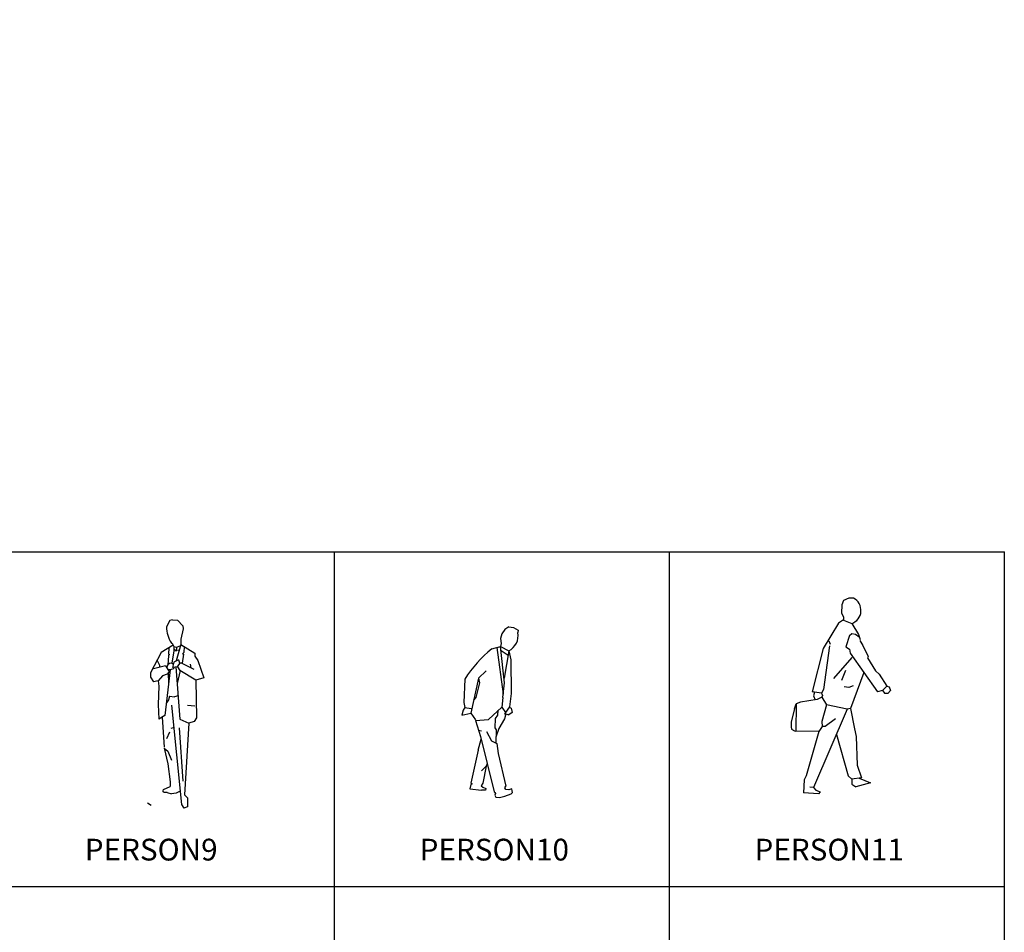
# Model space of a CAD drawing. Extents: x -48 to 70, y 337 to 417.
# Drawn here: x -20 to -8, y 360 to 371 of the extents above; entities that cross this region are included whole.
import ezdxf

# ---------------------------------------------------------------- set-up
doc = ezdxf.new("R2010")
doc.units = 0
doc.layers.get('0').update_dxf_attribs({"linetype": 'CONTINUOUS'})
doc.layers.add('FUR', color=142, linetype='CONTINUOUS')
doc.styles.add('ROMANC', font='romanc')

# ---------------------------------------------------------------- blocks, each defined once
blk = doc.blocks.new('car-3')
at = {"layer": 'FUR'}
blk.add_arc((-2.5174, 333.8625), 6.2015, 133.45927, 133.45927, dxfattribs=at)
blk = doc.blocks.new('PERSON10')
for p, q in [((0.0917, 1.0556), (0.0835, 1.0239)), ((0.1111, 1.0852), (0.0917, 1.0556)), ((0.1383, 1.1014), (0.1111, 1.0852)), ((0.1383, 1.1014), (0.1697, 1.0981)), ((0.1697, 1.0981), (0.1995, 1.0791)), ((0.1995, 1.0791), (0.1978, 1.0634)), ((0.0864, 0.9911), (0.0833, 0.9705)), ((0.0835, 1.0239), (0.0864, 0.9911)), ((0.0242, 0.9555), (0.0833, 0.9705)), ((0.0577, 0.964), (0.1009, 0.6552)), ((0.0833, 0.9705), (0.1374, 0.9425)), ((0.1097, 0.7309), (0.0833, 0.9705)), ((0.0861, 0.945), (0.1324, 0.9133)), ((0.1374, 0.9425), (0.1065, 0.7603)), ((0.1374, 0.9425), (0.1503, 0.8839)), ((0.1503, 0.8839), (0.1535, 0.6594)), ((-0.0632, 0.7602), (-0.0127, 0.8097)), ((-0.1543, 0.7556), (-0.1611, 0.6005)), ((-0.0632, 0.7602), (-0.1147, 0.5288)), ((-0.0567, 0.7309), (-0.0813, 0.6334)), ((-0.0632, 0.7602), (-0.0567, 0.7309)), ((0.0982, 0.6319), (0.1097, 0.7309)), ((0.1535, 0.6594), (0.1425, 0.57)), ((-0.1611, 0.6005), (-0.1536, 0.5663)), ((-0.0813, 0.6334), (-0.0976, 0.6144)), ((0.0982, 0.6319), (0.0915, 0.569)), ((-0.165, 0.5484), (-0.1733, 0.5159)), ((-0.1733, 0.5159), (-0.1147, 0.5288)), ((-0.1536, 0.5663), (-0.165, 0.5484)), ((-0.1536, 0.5663), (-0.1113, 0.5602)), ((-0.1147, 0.5288), (-0.0844, 0.4842)), ((0.0915, 0.569), (0.0019, 0.4878)), ((0.0654, 0.5479), (0.0621, 0.5164)), ((0.0915, 0.569), (0.1148, 0.5331)), ((0.1169, 0.5234), (0.1087, 0.4909)), ((0.1148, 0.5331), (0.1088, 0.5248)), ((0.1088, 0.5248), (0.1169, 0.5234)), ((0.1425, 0.57), (0.1148, 0.5331)), ((0.1169, 0.5234), (0.1386, 0.5179)), ((0.1609, 0.533), (0.1386, 0.5179)), ((0.1544, 0.5623), (0.1394, 0.5658)), ((0.1544, 0.5623), (0.1609, 0.533)), ((-0.0833, 0.4793), (0.0019, 0.4878)), ((-0.0833, 0.4793), (-0.0499, 0.3741)), ((0.0469, 0.4926), (0.0451, 0.4308)), ((0.0621, 0.5164), (0.0469, 0.4926)), ((0.1087, 0.4909), (0.0717, 0.4264)), ((-0.0645, 0.4169), (-0.0428, 0.4115)), ((-0.0113, 0.4081), (0.0232, 0.3441)), ((0.0451, 0.4308), (0.0532, 0.4172)), ((0.0532, 0.4172), (0.0519, 0.3299)), ((0.0717, 0.4264), (0.0525, 0.3693)), ((-0.0658, 0.2835), (-0.0453, 0.3552)), ((-0.0499, 0.3741), (0.0397, 0.0075)), ((0.0232, 0.3441), (0.0582, 0.3268)), ((0.0582, 0.3268), (0.067, 0.2615)), ((-0.0658, 0.2835), (-0.1136, 0.0633)), ((0.067, 0.2615), (0.1185, 0.0443)), ((-0.0118, 0.1777), (-0.0428, 0.1455)), ((-0.0118, 0.1777), (-0.0347, 0.064)), ((-0.0061, 0.1948), (-0.0118, 0.1777)), ((-0.1151, 0.0562), (-0.1217, 0.0255)), ((-0.1217, 0.0255), (-0.0431, 0.0172)), ((-0.1049, 0.0588), (-0.1151, 0.0562)), ((-0.1136, 0.0633), (-0.1049, 0.0588)), ((-0.0347, 0.064), (-0.0462, 0.0473)), ((-0.0462, 0.0473), (-0.0347, 0.0368)), ((-0.0179, 0.0169), (-0.0431, 0.0172)), ((-0.0347, 0.0368), (-0.0158, 0.0295)), ((-0.0158, 0.0295), (-0.0179, 0.0169)), ((0.0397, 0.0075), (0.046, 0.0023)), ((0.046, 0.0023), (0.0502, -0.0051)), ((0.1109, 0.0337), (0.1185, 0.0443)), ((0.1172, 0.0211), (0.1109, 0.0337)), ((0.1371, 0.0201), (0.1172, 0.0211)), ((0.1581, 0.0253), (0.1371, 0.0201)), ((0.1539, -0.0061), (0.1633, 0.0023)), ((0.1602, 0.0138), (0.1581, 0.0253)), ((0.1633, 0.0023), (0.1602, 0.0138)), ((0.0502, -0.0051), (0.046, -0.0156)), ((0.046, -0.0156), (0.0523, -0.0281)), ((0.0523, -0.0281), (0.0764, -0.0302)), ((0.0764, -0.0302), (0.112, -0.0218)), ((0.112, -0.0218), (0.1539, -0.0061))]:
    blk.add_line(p, q)
for centre, radius, start, end in [((0.0871, 1.0433), 0.1126, 296.54057, 10.28045), ((0.5337, 0.3208), 0.8138, 128.75862, 147.71416)]:
    blk.add_arc(centre, radius, start, end)
blk = doc.blocks.new('PERSON11')
for p, q in [((0.051, 1.2663), (0.0416, 1.2371)), ((0.0872, 1.281), (0.051, 1.2663)), ((0.1188, 1.2814), (0.0872, 1.281)), ((0.0416, 1.2371), (0.0377, 1.1819)), ((0.0377, 1.1819), (0.0524, 1.1566)), ((0.0182, 1.1141), (-0.0825, 0.9468)), ((0.0527, 1.1361), (0.0182, 1.1141)), ((0.0511, 1.1351), (0.1067, 1.112)), ((0.0524, 1.1566), (0.0527, 1.1361)), ((0.1067, 1.112), (0.1519, 1.0399)), ((0.0917, 1.0322), (0.108, 1.0462)), ((0.108, 1.0462), (0.132, 1.0423)), ((-0.0452, 0.9979), (-0.037, 0.9742)), ((0.0917, 1.0322), (0.0676, 0.9566)), ((0.132, 1.0423), (0.1566, 1.0236)), ((0.1519, 1.0399), (0.1618, 1.0052)), ((0.1603, 1.0004), (0.1813, 0.9675)), ((-0.0825, 0.9468), (-0.1563, 0.6592)), ((-0.04, 0.9647), (-0.0807, 0.6733)), ((0.0676, 0.9566), (0.0925, 0.9418)), ((0.0925, 0.9418), (0.0966, 0.9158)), ((0.0966, 0.9158), (0.2769, 0.6588)), ((0.1813, 0.9675), (0.2154, 0.8936)), ((0.108, 0.8859), (-0.0152, 0.7468)), ((0.2154, 0.8936), (0.2124, 0.8841)), ((0.2124, 0.8841), (0.2641, 0.7993)), ((0.0648, 0.8), (0.0387, 0.7348)), ((0.1872, 0.7867), (0.0996, 0.5474)), ((0.2641, 0.7993), (0.2881, 0.7759)), ((0.2881, 0.7759), (0.3391, 0.6957)), ((-0.093, 0.651), (-0.1563, 0.6592)), ((-0.1393, 0.657), (-0.1474, 0.6329)), ((-0.0807, 0.6733), (-0.093, 0.651)), ((0.0868, 0.688), (0.0567, 0.6924)), ((0.1167, 0.6995), (0.0868, 0.688)), ((0.3116, 0.6687), (0.2769, 0.6588)), ((0.3116, 0.6687), (0.3391, 0.6957)), ((0.3116, 0.6687), (0.326, 0.6483)), ((0.3391, 0.6957), (0.3558, 0.6924)), ((0.3638, 0.6678), (0.3466, 0.647)), ((0.3558, 0.6924), (0.3638, 0.6678)), ((-0.233, 0.5907), (-0.2629, 0.5792)), ((-0.1225, 0.6079), (-0.233, 0.5907)), ((-0.1474, 0.6329), (-0.1358, 0.6058)), ((-0.0911, 0.6241), (-0.1225, 0.6079)), ((-0.093, 0.651), (-0.0881, 0.6336)), ((-0.0881, 0.6336), (-0.0911, 0.6241)), ((-0.0911, 0.6241), (-0.0604, 0.5723)), ((0.3466, 0.647), (0.326, 0.6483)), ((-0.2735, 0.5459), (-0.2962, 0.4587)), ((-0.2735, 0.5459), (-0.2629, 0.5792)), ((-0.2629, 0.5792), (-0.264, 0.3984)), ((0.0775, 0.544), (-0.1468, 0.0225)), ((-0.0604, 0.5723), (-0.0906, 0.4612)), ((0.0775, 0.544), (-0.0604, 0.5723)), ((0.0996, 0.5474), (0.0775, 0.544)), ((0.0996, 0.5474), (0.125, 0.4134)), ((-0.2962, 0.4587), (-0.2958, 0.427)), ((-0.0906, 0.4612), (-0.0902, 0.4296)), ((-0.0007, 0.4798), (-0.0697, 0.4283)), ((-0.2958, 0.427), (-0.2934, 0.4102)), ((-0.2934, 0.4102), (-0.2741, 0.4002)), ((-0.2741, 0.4002), (-0.264, 0.3984)), ((-0.1119, 0.3946), (-0.264, 0.3984)), ((-0.1119, 0.3946), (-0.1952, 0.101)), ((-0.0902, 0.4296), (-0.1119, 0.3946)), ((-0.0697, 0.4283), (-0.0902, 0.4296)), ((0.125, 0.4134), (0.1351, 0.3629)), ((0.0048, 0.3749), (0.0831, 0.1013)), ((0.1351, 0.3629), (0.1423, 0.1716)), ((0.1423, 0.1716), (0.1714, 0.0879)), ((-0.2091, 0.0739), (-0.2133, -0.0121)), ((-0.1952, 0.101), (-0.2091, 0.0739)), ((0.0831, 0.1013), (0.1071, 0.0779)), ((0.1714, 0.0879), (0.1071, 0.0779)), ((0.1071, 0.0779), (0.1075, 0.0463)), ((0.1552, 0.0854), (0.2304, 0.0543)), ((-0.1468, 0.0225), (-0.1721, 0.0254)), ((-0.1468, 0.0225), (-0.1308, 0.0069)), ((-0.1308, 0.0069), (-0.1032, -0.0045)), ((0.1075, 0.0463), (0.133, 0.0276)), ((0.2304, 0.0543), (0.133, 0.0276)), ((-0.1147, -0.0184), (-0.2133, -0.0121)), ((-0.1032, -0.0045), (-0.1147, -0.0184))]:
    blk.add_line(p, q)
blk.add_arc((0.0755, 1.1994), 0.0927, 289.66248, 62.16362)
blk = doc.blocks.new('PERSON9')
for p, q in [((-0.0336, 1.1701), (-0.0565, 1.1274)), ((-0.0164, 1.1744), (-0.0336, 1.1701)), ((-0.0164, 1.1744), (0.0184, 1.1715)), ((0.0184, 1.1715), (0.0519, 1.1347)), ((0.0541, 1.1145), (0.0385, 1.0449)), ((0.0519, 1.1347), (0.0541, 1.1145)), ((-0.0122, 1.0051), (-0.0915, 0.9574)), ((-0.0403, 0.9882), (-0.0419, 0.9458)), ((-0.0231, 1.0191), (-0.018, 1.0178)), ((-0.018, 1.0178), (-0.0122, 1.0051)), ((-0.0122, 1.0051), (-0.0065, 0.9974)), ((-0.0065, 0.9974), (-0.0065, 0.9674)), ((-0.0065, 0.9974), (0.01, 0.9931)), ((0.0086, 0.966), (-0.0065, 0.9809)), ((0.01, 0.9931), (0.0086, 0.966)), ((0.0385, 1.0105), (0.0095, 0.9005)), ((0.01, 0.9931), (0.0359, 1.0009)), ((0.0385, 1.0449), (0.0385, 1.0105)), ((0.0385, 1.0105), (0.1335, 0.9524)), ((0.0617, 0.9963), (0.0589, 0.9565)), ((-0.0915, 0.9574), (-0.1615, 0.8224)), ((-0.0412, 0.9361), (-0.0472, 0.8725)), ((-0.0419, 0.9458), (-0.0354, 0.9432)), ((-0.0354, 0.9432), (-0.0412, 0.9361)), ((-0.0065, 0.9674), (-0.0193, 0.8865)), ((0.0089, 0.9716), (0.0292, 0.9754)), ((0.0582, 0.9455), (0.0478, 0.8853)), ((0.0589, 0.9565), (0.0505, 0.9488)), ((0.0505, 0.9488), (0.0582, 0.9455)), ((0.1335, 0.9524), (0.1335, 0.9324)), ((0.1335, 0.9324), (0.1535, 0.9024)), ((-0.0615, 0.8674), (-0.1415, 0.8474)), ((-0.1165, 0.9024), (-0.1015, 0.8724)), ((-0.1015, 0.8724), (-0.1015, 0.8574)), ((-0.0615, 0.8674), (-0.0372, 0.8309)), ((-0.0562, 0.8594), (-0.0509, 0.8623)), ((-0.0509, 0.8623), (-0.0451, 0.8784)), ((-0.0451, 0.8784), (-0.0367, 0.8862)), ((-0.0367, 0.8862), (-0.0218, 0.8881)), ((-0.0218, 0.8881), (-0.0109, 0.881)), ((-0.0065, 0.8924), (-0.0165, 0.8574)), ((0.0185, 0.8624), (-0.0165, 0.8574)), ((-0.0059, 0.859), (-0.0089, 0.8475)), ((0.0235, 0.9074), (-0.0065, 0.8924)), ((0.0056, 0.8606), (0.0335, 0.5141)), ((0.0185, 0.8624), (0.0382, 0.8901)), ((0.0185, 0.8624), (0.0335, 0.8374)), ((0.0235, 0.9074), (0.0325, 0.8821)), ((0.0382, 0.8901), (0.126, 0.8462)), ((0.1077, 0.8553), (0.1034, 0.8791)), ((0.1535, 0.9024), (0.1917, 0.7877)), ((-0.1615, 0.8224), (-0.1615, 0.7924)), ((-0.1615, 0.7924), (-0.1415, 0.7624)), ((-0.0815, 0.8024), (-0.1115, 0.7674)), ((-0.0515, 0.8124), (-0.0815, 0.8024)), ((-0.0306, 0.8426), (-0.0665, 0.5374)), ((-0.0372, 0.8309), (-0.0515, 0.8124)), ((-0.0251, 0.8429), (-0.0464, 0.8417)), ((-0.0444, 0.8217), (-0.0414, 0.7514)), ((-0.0089, 0.8475), (-0.0251, 0.8429)), ((0.0358, 0.836), (0.0144, 0.7516)), ((0.1385, 0.7724), (0.0335, 0.8374)), ((0.1917, 0.7877), (0.1385, 0.7724)), ((-0.1115, 0.7674), (-0.1415, 0.7624)), ((-0.1115, 0.7674), (-0.1065, 0.7324)), ((-0.1065, 0.7324), (-0.1115, 0.6124)), ((0.1385, 0.7724), (0.1435, 0.5224)), ((-0.0365, 0.6674), (-0.0415, 0.6424)), ((-0.0365, 0.6674), (-0.0015, 0.6624)), ((0.0209, 0.6699), (-0.0015, 0.6624)), ((-0.1115, 0.6124), (-0.1067, 0.5134)), ((-0.0415, 0.6424), (-0.0565, 0.6224)), ((-0.0218, 0.6059), (0.0435, -0.0526)), ((0.0835, 0.6074), (0.1335, 0.6024)), ((-0.0665, 0.5374), (-0.1067, 0.5134)), ((-0.0848, 0.5265), (-0.0715, 0.3274)), ((-0.0115, 0.4574), (-0.0265, 0.4524)), ((0.0285, 0.4574), (0.0535, 0.1024)), ((0.0335, 0.5141), (0.0935, 0.4874)), ((0.0935, 0.4874), (0.0635, 0.0124)), ((0.1285, 0.4974), (0.0935, 0.4874)), ((0.1435, 0.5224), (0.1285, 0.4974)), ((-0.0365, 0.4274), (-0.0565, 0.3824)), ((-0.0715, 0.3224), (-0.0465, 0.2174)), ((-0.0715, 0.3224), (-0.0465, 0.3024)), ((-0.0465, 0.3024), (-0.0215, 0.2424)), ((-0.0465, 0.2174), (-0.0315, 0.0974)), ((-0.0761, 0.0461), (-0.0315, 0.0674)), ((-0.0315, 0.0974), (-0.0315, 0.0674)), ((-0.0781, 0.0376), (-0.0761, 0.0461)), ((-0.0773, 0.0307), (-0.0781, 0.0376)), ((-0.0715, 0.0274), (-0.0773, 0.0307)), ((-0.0515, 0.0274), (-0.0715, 0.0274)), ((-0.0515, 0.0274), (-0.0215, 0.0174)), ((0.0085, 0.0224), (-0.0215, 0.0174)), ((0.0347, 0.0356), (0.0085, 0.0224)), ((0.0635, 0.0124), (0.0835, -0.0076)), ((-0.1815, -0.0426), (-0.1565, -0.0576)), ((0.0435, -0.0526), (0.0585, -0.0776)), ((0.0835, -0.0076), (0.0835, -0.0676)), ((0.0835, -0.0676), (0.0585, -0.0776))]:
    blk.add_line(p, q)
blk.add_arc((0.1443, 1.1301), 0.2009, 180.75476, 213.53599)

msp = doc.modelspace()

# ---------------------------------------------------------------- linework, layer by layer
at = {"layer": 'FUR', "color": 6}
for p in [(-47.768, 364.677), (-7.768, 336.677)]:
    msp.add_line(p, (-7.768, 364.677), dxfattribs=at)
at = {"layer": 'FUR', "color": 4}
for p, q in [((-15.768, 348.677), (-15.768, 364.677)), ((-11.768, 336.677), (-11.768, 364.677)), ((-47.768, 360.677), (-7.768, 360.677))]:
    msp.add_line(p, q, dxfattribs=at)

# ---------------------------------------------------------------- block references
at = {"layer": 'FUR'}
for name, p, xscale, yscale, zscale in [('car-3', (-15.951, -135.097), 1.514071716322171, 1.514071716322171, 1.514071716322171), ('PERSON11', (-9.783, 361.819), 1.799999999999997, 1.799999999999997, 1.799999999999997), ('PERSON9', (-17.676, 361.753), 1.799999999999997, 1.799999999999997, 1.799999999999997), ('PERSON10', (-13.935, 361.798), 1.799999999999997, 1.799999999999997, 1.799999999999997)]:
    msp.add_blockref(name, p, dxfattribs=dict(at, xscale=xscale, yscale=yscale, zscale=zscale))

# ---------------------------------------------------------------- texts
at = {"layer": 'FUR', "style": 'ROMANC'}
for s, p in [('PERSON9', (-18.752, 360.989)), ('PERSON10', (-14.752, 360.989)), ('PERSON11', (-10.752, 360.989))]:
    msp.add_text(s, height=0.26, dxfattribs=at).set_placement(p)

doc.saveas('drawing.dxf')
